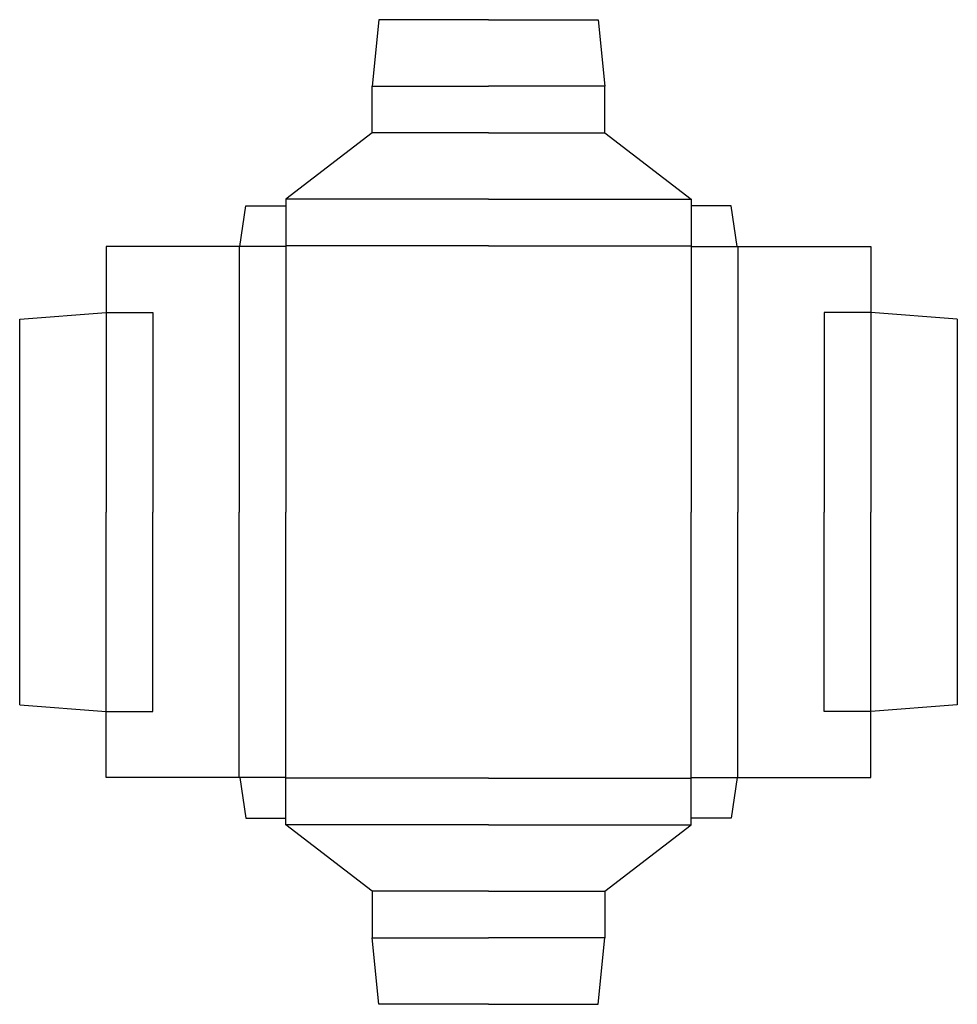
# Model space of a CAD drawing. Extents: x 0 to 705, y -225 to 515.
import ezdxf

# ---------------------------------------------------------------- set-up
doc = ezdxf.new("R2010")
doc.units = 0
doc.header["$MEASUREMENT"] = 0
doc.layers.add('CREASE', color=7, linetype='CONTINUOUS')
doc.layers.add('THRU-CUT', color=7, linetype='CONTINUOUS')

msp = doc.modelspace()

# ---------------------------------------------------------------- linework, layer by layer
at = {"layer": 'CREASE', "color": 3}
for p, q in [((265, 465), (352.5, 465)), ((440, 465), (352.5, 465)), ((352.5, 430), (265, 430)), ((352.5, 430), (440, 430)), ((352.5, 380), (200, 380)), ((352.5, 380), (505, 380)), ((165, 344.5), (165, 145)), ((200, 344.5), (165.5, 344.5)), ((352.5, 345), (200, 345)), ((200, 344.5), (200, 145)), ((352.5, 345), (505, 345)), ((505, 344.5), (505, 145)), ((505, 344.5), (539.5, 344.5)), ((540, 344.5), (540, 145)), ((65, 295), (65, 145)), ((100, 295), (100, 145)), ((605, 295), (605, 145)), ((640, 295), (640, 145)), ((65, -5), (65, 145)), ((100, -5), (100, 145)), ((165, -54.5), (165, 145)), ((200, -54.5), (200, 145)), ((505, -54.5), (505, 145)), ((540, -54.5), (540, 145)), ((605, -5), (605, 145)), ((640, -5), (640, 145)), ((200, -54.5), (165.5, -54.5)), ((352.5, -55), (200, -55)), ((352.5, -55), (505, -55)), ((505, -54.5), (539.5, -54.5)), ((352.5, -90), (200, -90)), ((352.5, -90), (505, -90)), ((352.5, -140), (265, -140)), ((352.5, -140), (440, -140)), ((265, -175), (352.5, -175)), ((440, -175), (352.5, -175))]:
    msp.add_line(p, q, dxfattribs=at)
at = {"layer": 'THRU-CUT', "color": 5}
for p, q in [((270, 515), (265, 465)), ((352.5, 515), (270, 515)), ((352.5, 515), (435, 515)), ((435, 515), (440, 465)), ((265, 430), (265, 465)), ((440, 430), (440, 465)), ((265, 430), (200, 380)), ((440, 430), (505, 380)), ((200, 380), (200, 344.5)), ((505, 380), (505, 344.5)), ((165.5, 344.5), (170, 375)), ((170, 375), (200, 375)), ((535, 375), (505, 375)), ((539.5, 344.5), (535, 375)), ((165.5, 344.5), (65, 344.5)), ((65, 344.5), (65, 295)), ((539.5, 344.5), (540, 344.5)), ((540, 344.5), (640, 344.5)), ((640, 344.5), (640, 295)), ((0, 290), (65, 295)), ((0, 0), (0, 290)), ((65, 295), (100, 295)), ((640, 295), (605, 295)), ((705, 290), (640, 295)), ((705, 290), (705, 0)), ((0, 0), (65, -5)), ((705, 0), (640, -5)), ((65, -5), (100, -5)), ((65, -54.5), (65, -5)), ((640, -5), (605, -5)), ((640, -54.5), (640, -5)), ((165, -54.5), (65, -54.5)), ((165.5, -54.5), (165, -54.5)), ((165.5, -54.5), (170, -85)), ((200, -90), (200, -54.5)), ((505, -90), (505, -54.5)), ((539.5, -54.5), (535, -85)), ((539.5, -54.5), (540, -54.5)), ((540, -54.5), (640, -54.5)), ((170, -85), (200, -85)), ((535, -85), (505, -85)), ((265, -140), (200, -90)), ((440, -140), (505, -90)), ((265, -140), (265, -175)), ((440, -140), (440, -175)), ((270, -225), (265, -175)), ((435, -225), (440, -175)), ((352.5, -225), (270, -225)), ((352.5, -225), (435, -225))]:
    msp.add_line(p, q, dxfattribs=at)

doc.saveas('drawing.dxf')
